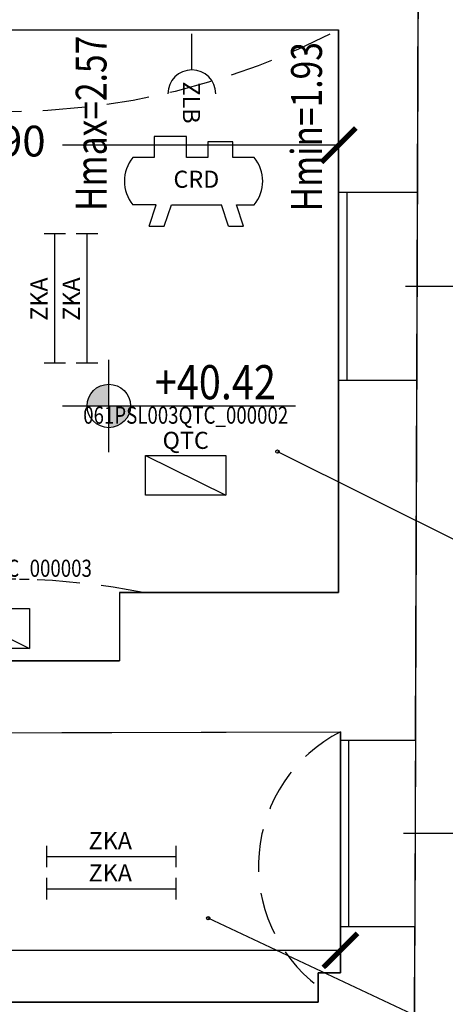
# Model space of a CAD drawing. Units: millimetres. Extents: x 1291.3 to 1335.8, y 747.2 to 780.3.
# Drawn here: x 1329.2 to 1331.7, y 756.3 to 762.1 of the extents above; entities that cross this region are included whole.
import ezdxf
from ezdxf.enums import TextEntityAlignment as Align

# ---------------------------------------------------------------- set-up
doc = ezdxf.new("R2010")
doc.units = ezdxf.units.MM
doc.linetypes.add('HIDDEN', pattern=[0.375, 0.25, -0.125])
for name, color, linetype in [('A-Dimensioni finestre', 135, 'Continuous'), ('A-LOCALI', 7, 'Continuous'), ('A-Polilinee', 135, 'Continuous'), ('A-Quote', 5, 'Continuous'), ('A-Quote altimetriche', 5, 'Continuous'), ('A-Travi', 5, 'HIDDEN'), ('AA-Altezza', 6, 'Continuous'), ('AA-Caratteristiche', 135, 'Continuous'), ('AA-Destinazione', 53, 'Continuous'), ('AA-Destinazione CEI', 30, 'Continuous'), ('AA-Finestre', 4, 'Continuous'), ('AA-Muri', 150, 'Continuous'), ('AA-N.Vano', 5, 'Continuous'), ('AA-Rapporti', 135, 'Continuous'), ('AA-Superficie', 135, 'Continuous'), ('AA-Viste', 2, 'Continuous'), ('E- F.M.', 2, 'Continuous'), ('E- Luce Servizio', 3, 'Continuous'), ('E- Quadri Elettrici', 7, 'Continuous'), ('M- Gas Medicali', 30, 'Continuous')]:
    doc.layers.add(name, color=color, linetype=linetype)
for name, color, linetype, plot in [('AA-ClasseREI', 230, 'Continuous', False), ('AA-Nretichette', 7, 'Continuous', False), ('AA-Postiletto', 7, 'Continuous', False), ('C-Polilinee lorde', 3, 'Continuous', False)]:
    doc.layers.add(name, color=color, linetype=linetype, plot=plot)
doc.styles.add('ROMANS', font='romans')
doc.styles.get("Standard").update_dxf_attribs({"font": 'txt.shx'})
doc.styles.add('stile_quota', font='romans.shx')
doc.dimstyles.new('1_100', dxfattribs={"dimtxt": 0.18, "dimasz": 0.2, "dimexe": 0, "dimexo": 0, "dimgap": 0.0625, "dimtad": 0, "dimtoh": 1, "dimzin": 1, "dimdsep": 46, "dimtxsty": 'stile_quota', "dimblk": 'ARCHTICK', "dimcen": 0.25, "dimclrd": 256, "dimclrt": 256, "dimadec": 0, "dimazin": 0, "dimtfac": 1, "dimtmove": 0, "dimatfit": 2, "dimldrblk": 'ARCHTICK', "dimfxl": 1, "dimfxlon": 1, "dimarcsym": 0})

# ---------------------------------------------------------------- blocks, each defined once
blk = doc.blocks.new('DWG_INFISSO_COD')
blk.add_line((0.5, 0), (-0.5, 0))
at = {"style": 'ROMANS', "width": 0.85}
for tag, p in [('LARGHEZZA', (0, 0.0473)), ('ALTEZZA', (0, -0.2118))]:
    blk.add_attdef(tag, text='', height=0.16, dxfattribs=at).set_placement(p, align=Align.CENTER)
at = {"style": 'ROMANS', "width": 0.85, "flags": 1}
for tag, height, p in [('S.V.', 0.16, (0, -0.4708)), ('S.I.', 0.16, (0, -0.7299)), ('1', 0.128, (0, -0.9371)), ('2', 0.128, (0, -1.1443)), ('3', 0.128, (0, -1.3516)), ('4', 0.128, (0, -1.5588)), ('5', 0.128, (0, -1.7661)), ('6', 0.128, (0, -1.9733))]:
    blk.add_attdef(tag, text='', height=height, dxfattribs=at).set_placement(p, align=Align.CENTER)
blk = doc.blocks.new('QUOTA_ALTIM')
for points in [[(0, 0.1269, 0.414214), (-0.1269, 0), (0, 0)], [(0.1269, 0), (0, 0), (0, -0.1269, 0.414214)]]:
    blk.add_hatch(color=256).paths.add_polyline_path(points)
for points in [[(0, -0.2702), (0, 0.2702)], [(-0.2702, 0), (1.0912, 0)]]:
    blk.add_lwpolyline(points)
blk.add_circle((0, 0), 0.1269)
at = {"style": 'ROMANS', "width": 0.85}
blk.add_attdef('QUOTAH', text='', height=0.2, dxfattribs=at).set_placement((0.6224, 0.0391), align=Align.CENTER)
blk = doc.blocks.new('_ArchTick')
at = {"color": 0, "linetype": 'ByBlock', "const_width": 0.15}
blk.add_lwpolyline([(-0.5, -0.5), (0.5, 0.5)], dxfattribs=at)
blk = doc.blocks.new('*D152')
at = {"layer": 'A-Quote', "lineweight": -2, "transparency": 16777216}
for p, q in [((1327.1371, 761.3448), (1328.7503, 761.3448)), ((1331.0371, 761.3448), (1329.4239, 761.3448))]:
    blk.add_line(p, q, dxfattribs=at)
at = {"layer": 'Defpoints', "color": 0, "transparency": 16777216}
for p in [(1327.1371, 761.3448), (1331.0371, 761.3448), (1331.0371, 761.3448)]:
    blk.add_point(p, dxfattribs=at)
at = {"layer": 'A-Quote', "lineweight": -2, "transparency": 16777216, "xscale": 0.2, "yscale": 0.2, "zscale": 0.2, "rotation": 180}
blk.add_blockref('_ArchTick', (1327.1371, 761.3448), dxfattribs=at)
at = {"layer": 'A-Quote', "lineweight": -2, "transparency": 16777216, "xscale": 0.2, "yscale": 0.2, "zscale": 0.2}
blk.add_blockref('_ArchTick', (1331.0371, 761.3448), dxfattribs=at)
at = {"layer": 'A-Quote', "transparency": 16777216, "insert": (1329.0871, 761.3448), "char_height": 0.18, "attachment_point": 5, "style": 'stile_quota'}
blk.add_mtext('3.90', dxfattribs=at)
blk = doc.blocks.new('*D153')
at = {"layer": 'A-Quote', "lineweight": -2, "transparency": 16777216}
for p, q in [((1326.9771, 756.6365), (1328.1109, 756.6365)), ((1331.0471, 756.6365), (1328.7845, 756.6365))]:
    blk.add_line(p, q, dxfattribs=at)
at = {"layer": 'Defpoints', "color": 0, "transparency": 16777216}
for p in [(1326.9771, 756.6365), (1331.0471, 756.6365), (1331.0471, 756.6365)]:
    blk.add_point(p, dxfattribs=at)
at = {"layer": 'A-Quote', "lineweight": -2, "transparency": 16777216, "xscale": 0.2, "yscale": 0.2, "zscale": 0.2, "rotation": 180}
blk.add_blockref('_ArchTick', (1326.9771, 756.6365), dxfattribs=at)
at = {"layer": 'A-Quote', "lineweight": -2, "transparency": 16777216, "xscale": 0.2, "yscale": 0.2, "zscale": 0.2}
blk.add_blockref('_ArchTick', (1331.0471, 756.6365), dxfattribs=at)
at = {"layer": 'A-Quote', "transparency": 16777216, "insert": (1328.4477, 756.6365), "char_height": 0.18, "attachment_point": 5, "style": 'stile_quota'}
blk.add_mtext('4.07', dxfattribs=at)
blk = doc.blocks.new('ZKA5')
for p, q in [((-0.378, 0.063), (-0.378, -0.063)), ((0.378, 0.063), (0.378, -0.063)), ((-0.378, 0), (0.378, 0))]:
    blk.add_line(p, q)
at = {"flags": 9}
for tag in ['YAC_ATTRIBUTE_Modello', 'YAC_BLOCK', 'YAC_BLOCKID', 'YAC_BLOCKCODE', 'YAC_NAME', 'YAC_NAMEB', 'YAC_DESCRIPTION', 'YAC_AZIENDA', 'YAC_DESCRIZIONEAZIENDA', 'YAC_NAMEU', 'YAC_DESCRIZIONEU', 'YAC_UTENTE', 'YAC_CODUTENTE', 'YAC_DESCUTENTE', 'YAC_LEVEL1', 'YAC_LEVEL2', 'YAC_LEVEL3', 'YAC_LEVEL4', 'YAC_LEVEL5', 'YAC_LEVEL1DESC', 'YAC_LEVEL2DESC', 'YAC_LEVEL3DESC', 'YAC_LEVEL4DESC', 'YAC_LEVEL5DESC', 'YAC_POSITION1', 'YAC_POSITION2', 'YAC_POSITION3', 'YAC_POSITION4', 'YAC_POSITION5', 'YAC_ATTRIBUTE_Marca', 'YAC_ATTRIBUTE_Stato', 'YAC_ATTRIBUTE_Note', 'YAC_CODICETOTALE', 'YAC_ATTRIBUTE_TIPOLOGIA', 'YAC_ATTRIBUTE_FOTO', 'YAC_ATTRIBUTE_MANUTENZIONE_A_CARICO', 'YAC_VANO_CLASSE', 'YAC_ATTRIBUTE_SITE_ID', 'YAC_ATTRIBUTE_BL_ID', 'YAC_ATTRIBUTE_FL_ID', 'YAC_ATTRIBUTE_RM_ID', 'YAC_ATTRIBUTE_X', 'YAC_ATTRIBUTE_Y', 'YAC_ATTRIBUTE_Z']:
    blk.add_attdef(tag, (0, 0), '', height=1, dxfattribs=at)
at = {"style": 'ROMANS', "flags": 8}
blk.add_attdef('YAC_ATTRIBUTE_ACRONIMO', text='', height=0.1, dxfattribs=at).set_placement((-0.0052, 0.0423), align=Align.CENTER)
blk = doc.blocks.new('ZLB')
blk.add_line((0.21, 0), (0, 0))
blk.add_arc((0.35, 0), 0.14, 90, 270)
at = {"flags": 9}
for tag in ['YAC_ATTRIBUTE_Modello', 'YAC_BLOCK', 'YAC_BLOCKID', 'YAC_BLOCKCODE', 'YAC_NAME', 'YAC_NAMEB', 'YAC_DESCRIPTION', 'YAC_AZIENDA', 'YAC_DESCRIZIONEAZIENDA', 'YAC_NAMEU', 'YAC_DESCRIZIONEU', 'YAC_UTENTE', 'YAC_CODUTENTE', 'YAC_DESCUTENTE', 'YAC_LEVEL1', 'YAC_LEVEL2', 'YAC_LEVEL3', 'YAC_LEVEL4', 'YAC_LEVEL5', 'YAC_LEVEL1DESC', 'YAC_LEVEL2DESC', 'YAC_LEVEL3DESC', 'YAC_LEVEL4DESC', 'YAC_LEVEL5DESC', 'YAC_POSITION1', 'YAC_POSITION2', 'YAC_POSITION3', 'YAC_POSITION4', 'YAC_POSITION5', 'YAC_ATTRIBUTE_Marca', 'YAC_ATTRIBUTE_Stato', 'YAC_ATTRIBUTE_Note', 'YAC_CODICETOTALE', 'YAC_ATTRIBUTE_FOTO', 'YAC_ATTRIBUTE_MANUTENZIONE_A_CARICO', 'YAC_VANO_CLASSE', 'YAC_ATTRIBUTE_SITE_ID', 'YAC_ATTRIBUTE_BL_ID', 'YAC_ATTRIBUTE_FL_ID', 'YAC_ATTRIBUTE_RM_ID', 'YAC_ATTRIBUTE_X', 'YAC_ATTRIBUTE_Y', 'YAC_ATTRIBUTE_Z']:
    blk.add_attdef(tag, (0, 0), '', height=1, dxfattribs=at)
at = {"style": 'ROMANS', "flags": 8}
blk.add_attdef('YAC_ATTRIBUTE_ACRONIMO', (0.2784, -0.0523), '', height=0.1, dxfattribs=at)
blk = doc.blocks.new('CRD')
for p, q in [((-0.0581, 0.3993), (-0.2459, 0.3993)), ((-0.2459, 0.3993), (-0.2459, 0.2774)), ((-0.0581, 0.2774), (-0.0581, 0.3993)), ((0.2132, 0.368), (0.0671, 0.368)), ((0.0671, 0.368), (0.0671, 0.2774)), ((0.2132, 0.2774), (0.2132, 0.368)), ((-0.2459, 0.2774), (-0.3712, 0.2774)), ((0.0671, 0.2774), (-0.0581, 0.2774)), ((0.3384, 0.2774), (0.2132, 0.2774)), ((-0.2341, 0), (-0.3712, 0)), ((-0.2758, -0.1252), (-0.2341, 0)), ((-0.1878, -0.1252), (-0.1461, 0)), ((-0.1461, 0), (0.1461, 0)), ((0.1878, -0.1252), (0.1461, 0)), ((0.2341, 0), (0.3384, 0)), ((0.2758, -0.1252), (0.2341, 0)), ((-0.2758, -0.1252), (-0.1878, -0.1252)), ((0.1878, -0.1252), (0.2758, -0.1252))]:
    blk.add_line(p, q)
for centre, start, end in [((-0.201, 0.1387), 140.81589, 219.18411), ((0.1683, 0.1387), 320.81589, 39.18411)]:
    blk.add_arc(centre, 0.2195, start, end)
at = {"flags": 9}
for tag in ['YAC_ATTRIBUTE_FOTO', 'YAC_ATTRIBUTE_MANUTENZIONE_A_CARICO', 'YAC_ATTRIBUTE_PORTATA_MC-H', 'YAC_ATTRIBUTE_PRESSIONE_BAR', 'YAC_VANO_CLASSE', 'YAC_ATTRIBUTE_SITE_ID', 'YAC_ATTRIBUTE_BL_ID', 'YAC_ATTRIBUTE_FL_ID', 'YAC_ATTRIBUTE_RM_ID', 'YAC_ATTRIBUTE_X', 'YAC_ATTRIBUTE_Y', 'YAC_ATTRIBUTE_Z']:
    blk.add_attdef(tag, (0, 0), '', height=1, dxfattribs=at)
at = {"layer": 'M- Gas Medicali', "flags": 9}
for tag in ['YAC_ATTRIBUTE_Modello', 'YAC_BLOCK', 'YAC_BLOCKID', 'YAC_BLOCKCODE', 'YAC_AZIENDA', 'YAC_NAMEU', 'YAC_DESCRIPTION', 'YAC_DESCRIZIONEAZIENDA', 'YAC_DESCRIZIONEU', 'YAC_NAME', 'YAC_NAMEB', 'YAC_UTENTE', 'YAC_CODUTENTE', 'YAC_DESCUTENTE', 'YAC_LEVEL1', 'YAC_LEVEL2', 'YAC_LEVEL3', 'YAC_LEVEL4', 'YAC_LEVEL5', 'YAC_LEVEL1DESC', 'YAC_LEVEL2DESC', 'YAC_LEVEL3DESC', 'YAC_LEVEL4DESC', 'YAC_LEVEL5DESC', 'YAC_POSITION1', 'YAC_POSITION2', 'YAC_POSITION3', 'YAC_POSITION4', 'YAC_POSITION5', 'YAC_CODICETOTALE', 'YAC_ATTRIBUTE_Marca', 'YAC_ATTRIBUTE_Stato', 'YAC_ATTRIBUTE_Note']:
    blk.add_attdef(tag, (0, 0), '', height=1, dxfattribs=at)
at = {"layer": 'M- Gas Medicali', "style": 'ROMANS', "flags": 8}
blk.add_attdef('YAC_ATTRIBUTE_ACRONIMO', text='', height=0.1, dxfattribs=at).set_placement((0, 0.1), align=Align.CENTER)
blk = doc.blocks.new('QTC')
blk.add_line((-0.234, 0.1168), (0.234, -0.1168))
blk.add_lwpolyline([(-0.234, 0.1168), (0.234, 0.1168), (0.234, -0.1168), (-0.234, -0.1168)], close=True)
at = {"flags": 9}
for tag in ['YAC_ATTRIBUTE_Modello', 'YAC_BLOCK', 'YAC_BLOCKID', 'YAC_BLOCKCODE', 'YAC_AZIENDA', 'YAC_NAMEU', 'YAC_DESCRIPTION', 'YAC_DESCRIZIONEAZIENDA', 'YAC_DESCRIZIONEU', 'YAC_NAME', 'YAC_NAMEB', 'YAC_UTENTE', 'YAC_CODUTENTE', 'YAC_DESCUTENTE', 'YAC_LEVEL1', 'YAC_LEVEL2', 'YAC_LEVEL3', 'YAC_LEVEL4', 'YAC_LEVEL5', 'YAC_LEVEL1DESC', 'YAC_LEVEL2DESC', 'YAC_LEVEL3DESC', 'YAC_LEVEL4DESC', 'YAC_LEVEL5DESC', 'YAC_POSITION1', 'YAC_POSITION2', 'YAC_POSITION3', 'YAC_POSITION4', 'YAC_POSITION5', 'YAC_ATTRIBUTE_Marca', 'YAC_ATTRIBUTE_Stato', 'YAC_ATTRIBUTE_Note', 'YAC_ATTRIBUTE_CERTIFICATO', 'YAC_ATTRIBUTE_FOTO', 'YAC_ATTRIBUTE_MANUTENZIONE_A_CARICO', 'YAC_ATTRIBUTE_INT_GENERALE_AMPERAGGIO_AMP', 'YAC_ATTRIBUTE_INT_GENERALE_TENSIONE_VOLT', 'YAC_ATTRIBUTE_INT_GENERALE_TIPO', 'YAC_VANO_CLASSE', 'YAC_ATTRIBUTE_SITE_ID', 'YAC_ATTRIBUTE_BL_ID', 'YAC_ATTRIBUTE_FL_ID', 'YAC_ATTRIBUTE_RM_ID', 'YAC_ATTRIBUTE_X', 'YAC_ATTRIBUTE_Y', 'YAC_ATTRIBUTE_Z']:
    blk.add_attdef(tag, (0, 0), '', height=1, dxfattribs=at)
at = {"style": 'ROMANS', "width": 0.8, "flags": 8}
blk.add_attdef('YAC_CODICETOTALE', text='', height=0.1, dxfattribs=at).set_placement((0, 0.302), align=Align.CENTER)
at = {"style": 'ROMANS', "flags": 8}
blk.add_attdef('YAC_ATTRIBUTE_ACRONIMO', text='', height=0.1, dxfattribs=at).set_placement((0, 0.1547), align=Align.CENTER)
blk = doc.blocks.new('VANO_COD')
at = {"layer": 'Defpoints'}
blk.add_circle((0, 0), 0.01, dxfattribs=at)
at = {"flags": 9}
for tag in ['YAC_BLOCK', 'YAC_BLOCKID', 'YAC_BLOCKCODE', 'YAC_NAME', 'YAC_NAMEB', 'YAC_DESCRIPTION', 'YAC_AZIENDA', 'YAC_DESCRIZIONEAZIENDA', 'YAC_NAMEU', 'YAC_DESCRIZIONEU', 'YAC_UTENTE', 'YAC_CODUTENTE', 'YAC_DESCUTENTE', 'YAC_LEVEL1', 'YAC_LEVEL2', 'YAC_LEVEL3', 'YAC_LEVEL4', 'YAC_LEVEL5', 'YAC_LEVEL1DESC', 'YAC_LEVEL2DESC', 'YAC_LEVEL3DESC', 'YAC_LEVEL4DESC', 'YAC_LEVEL5DESC', 'YAC_POSITION1', 'YAC_POSITION2', 'YAC_POSITION3', 'YAC_POSITION4', 'YAC_POSITION5', 'YAC_CODICETOTALE', 'YAC_VANO_CLASSE', 'YAC_ATTRIBUTE_SITE_ID']:
    blk.add_attdef(tag, (0, 0), '', height=1, dxfattribs=at)
at = {"layer": 'AA-Altezza', "color": 6, "style": 'ROMANS', "width": 0.5, "flags": 8}
blk.add_attdef('YAC_ATTRIBUTE_ALTEZZA', text='', height=0.32, dxfattribs=at).set_placement((0, -1.3503), align=Align.CENTER)
at = {"layer": 'AA-Caratteristiche', "style": 'ROMANS', "width": 0.5, "flags": 9}
for tag, p in [('YAC_ATTRIBUTE_BL_ID', (0, 1.2341)), ('YAC_ATTRIBUTE_FL_ID', (0, 0.7221)), ('YAC_ATTRIBUTE_QUOTA_PAVIMENTO', (0, -4.977)), ('YAC_ATTRIBUTE_PERIMETRO', (0, -5.4951)), ('YAC_ATTRIBUTE_SUPERFICIE_PARETI', (0, -6.0132)), ('YAC_ATTRIBUTE_VOLUME', (0, -6.5313)), ('YAC_ATTRIBUTE_PAVIMENTO', (0, -7.0494)), ('YAC_ATTRIBUTE_RIVESTIMENTO_E_ALTEZZA', (0, -7.5674)), ('YAC_ATTRIBUTE_FINITURA_PARETI', (0, -8.0855)), ('YAC_ATTRIBUTE_FINITURA_SOFFITTO', (0, -8.6036)), ('YAC_ATTRIBUTE_CONTROSOFFITTO', (0, -9.1217)), ('YAC_ATTRIBUTE_FOTO_1', (0, -9.6398)), ('YAC_ATTRIBUTE_FOTO_2', (0, -10.1579)), ('YAC_ATTRIBUTE_FOTO_3', (0, -10.676)), ('YAC_ATTRIBUTE_FOTO_4', (0, -11.1941)), ('YAC_ATTRIBUTE_FOTO_5', (0, -11.7122)), ('YAC_ATTRIBUTE_FOTO_6', (0, -12.2303))]:
    blk.add_attdef(tag, text='', height=0.32, dxfattribs=at).set_placement(p, align=Align.CENTER)
at = {"layer": 'AA-ClasseREI', "style": 'ROMANS', "width": 0.5, "flags": 9}
blk.add_attdef('YAC_ATTRIBUTE_CLASSE_REI', text='', height=0.32, dxfattribs=at).set_placement((0, -3.4227), align=Align.CENTER)
at = {"layer": 'AA-Destinazione', "color": 53, "style": 'ROMANS', "width": 0.5, "flags": 8}
blk.add_attdef('YAC_ATTRIBUTE_DESTINAZIONE_USO', text='', height=0.32, dxfattribs=at).set_placement((0, 0.204), align=Align.CENTER)
at = {"layer": 'AA-Destinazione CEI', "style": 'ROMANS', "width": 0.5, "flags": 9}
blk.add_attdef('YAC_ATTRIBUTE_CLASSIF_USO_MEDICO', text='', height=0.32, dxfattribs=at).set_placement((0, -2.9046), align=Align.CENTER)
at = {"layer": 'AA-N.Vano', "color": 5, "style": 'ROMANS', "width": 0.5, "flags": 8}
blk.add_attdef('YAC_ATTRIBUTE_RM_ID', text='', height=0.32, dxfattribs=at).set_placement((0, -0.3202), align=Align.CENTER)
at = {"layer": 'AA-Nretichette', "style": 'ROMANS', "width": 0.5, "flags": 9}
blk.add_attdef('YAC_ATTRIBUTE_NR_ETICHETTE', text='', height=0.32, dxfattribs=at).set_placement((0, -4.4589), align=Align.CENTER)
at = {"layer": 'AA-Postiletto', "style": 'ROMANS', "width": 0.5, "flags": 9}
blk.add_attdef('YAC_ATTRIBUTE_NR_POSTI_LETTO', text='', height=0.32, dxfattribs=at).set_placement((0, -3.9408), align=Align.CENTER)
at = {"layer": 'AA-Rapporti', "style": 'ROMANS', "width": 0.5, "flags": 9}
for tag, p in [('YAC_ATTRIBUTE_R_ILLUMINANTE', (0, -1.8684)), ('YAC_ATTRIBUTE_R_VENTILANTE', (0, -2.3865))]:
    blk.add_attdef(tag, text='', height=0.32, dxfattribs=at).set_placement(p, align=Align.CENTER)
at = {"layer": 'AA-Superficie', "color": 135, "style": 'ROMANS', "width": 0.5, "flags": 8}
blk.add_attdef('YAC_ATTRIBUTE_SUPERFICIE', text='', height=0.32, dxfattribs=at).set_placement((0, -0.8322), align=Align.CENTER)

msp = doc.modelspace()

# ---------------------------------------------------------------- linework, layer by layer
at = {"layer": 'A-Polilinee'}
for points in [[(1327.1371, 762.0192), (1331.0371, 762.0192), (1331.0371, 758.7292), (1329.7578, 758.7292), (1329.7578, 758.3292), (1327.1371, 758.3292)], [(1326.9771, 757.9042), (1331.0471, 757.9142), (1331.0471, 756.5042), (1330.9171, 756.5042), (1330.9171, 756.3342), (1326.9771, 756.3342)]]:
    msp.add_lwpolyline(points, close=True, dxfattribs=at)
at = {"layer": 'A-Travi'}
for points in [[(1331.0371, 762.0192, -0.245301), (1327.1371, 762.0192, 1.390412)], [(1329.8958, 758.7292, 0.17017), (1327.1371, 758.3292)], [(1331.0471, 757.9142, 0.551162), (1330.9171, 756.4263, 0.551162)]]:
    msp.add_lwpolyline(points, format="xyb", dxfattribs=at)
at = {"layer": 'AA-Finestre'}
for p, q in [((1331.0371, 759.9682), (1331.0371, 761.0682)), ((1331.0871, 759.9682), (1331.0871, 761.0682)), ((1331.0471, 756.7742), (1331.0471, 757.8642)), ((1331.0971, 756.7742), (1331.0971, 757.8642))]:
    msp.add_line(p, q, dxfattribs=at)
at = {"layer": 'AA-Muri'}
for p, q in [((1331.4972, 761.0682), (1331.5049, 763.1982)), ((1327.1371, 762.0192), (1331.0371, 762.0192)), ((1331.0371, 761.0682), (1331.0371, 762.0192)), ((1331.4972, 761.0682), (1331.0371, 761.0682)), ((1331.4932, 759.9682), (1331.0371, 759.9682)), ((1331.0371, 758.7292), (1331.0371, 759.9682)), ((1331.4857, 757.8642), (1331.4932, 759.9682)), ((1329.7578, 758.7292), (1331.0371, 758.7292)), ((1327.1371, 758.3292), (1329.7578, 758.3292)), ((1326.9771, 757.9042), (1331.0471, 757.9142)), ((1331.0471, 757.8642), (1331.0471, 757.9142)), ((1331.4857, 757.8642), (1331.0471, 757.8642)), ((1331.4817, 756.7742), (1331.0471, 756.7742)), ((1331.0471, 756.5042), (1331.0471, 756.7742)), ((1331.4742, 754.6882), (1331.4817, 756.7742)), ((1330.9171, 756.3342), (1330.9171, 756.5042)), ((1330.9171, 756.5042), (1331.0471, 756.5042)), ((1326.9771, 756.3342), (1330.9171, 756.3342))]:
    msp.add_line(p, q, dxfattribs=at)
at = {"layer": 'AA-Muri', "color": 150, "linetype": 'ByBlock'}
msp.add_line((1329.7578, 758.7292), (1329.7578, 758.3292), dxfattribs=at)
at = {"layer": 'AA-N.Vano'}
for points in [[(1330.6794, 759.5527), (1332.3091, 758.7401), (1333.0677, 758.7401)], [(1332.9677, 755.9835), (1332.0632, 755.9835), (1330.2753, 756.8245)]]:
    msp.add_lwpolyline(points, dxfattribs=at)
at = {"layer": 'AA-Viste', "lineweight": -2}
for p, q in [((1331.4932, 759.9682), (1331.4972, 761.0682)), ((1331.4857, 757.8642), (1331.4817, 756.7742))]:
    msp.add_line(p, q, dxfattribs=at)
at = {"layer": 'C-Polilinee lorde'}
msp.add_lwpolyline([(1313.6343, 762.666), (1319.8372, 762.6412), (1319.8372, 763.5313), (1320.3672, 763.5291), (1320.3916, 768.6642), (1319.7716, 768.6642), (1319.7716, 770.2842), (1320.3986, 770.2842), (1320.4105, 772.7342), (1319.7905, 772.7342), (1319.7905, 774.3642), (1320.4175, 774.3642), (1320.4247, 775.9188), (1327.2406, 775.9062), (1327.2406, 775.9862), (1327.3906, 775.9859), (1327.3906, 775.9059), (1331.5506, 775.8982), (1331.4628, 751.5164), (1295.6763, 751.5164)], dxfattribs=at)

# ---------------------------------------------------------------- block references
at = {"layer": 'A-Dimensioni finestre', "xscale": 1.125, "yscale": 1.125, "zscale": 1.125}
for p in [(1331.99, 760.5182), (1331.9785, 757.3192)]:
    msp.add_blockref('DWG_INFISSO_COD', p, dxfattribs=at).add_auto_attribs({'LARGHEZZA': '1.10', 'ALTEZZA': '0.49'})
at = {"layer": 'A-LOCALI'}
ref = msp.add_blockref('VANO_COD', (1330.6794, 759.5527), dxfattribs=at)
ref.add_attrib('YAC_ATTRIBUTE_RM_ID', 'L003', dxfattribs={"layer": 'AA-N.Vano', "color": 5, "height": 0.32, "style": 'ROMANS', "width": 0.5}).set_placement((1332.6825, 758.8851), align=Align.CENTER)
ref.add_attrib('YAC_ATTRIBUTE_SUPERFICIE', 'mq13.88', dxfattribs={"layer": 'AA-Superficie', "color": 135, "height": 0.32, "style": 'ROMANS', "width": 0.5}).set_placement((1332.6825, 758.3731), align=Align.CENTER)
ref.add_attrib('YAC_ATTRIBUTE_ALTEZZA', 'Hsm:2.25', dxfattribs={"layer": 'AA-Altezza', "color": 6, "height": 0.32, "style": 'ROMANS', "width": 0.5}).set_placement((1332.6825, 757.855), align=Align.CENTER)
ref.add_attrib('YAC_ATTRIBUTE_DESTINAZIONE_USO', 'LOCALE TECNICO', dxfattribs={"layer": 'AA-Destinazione', "color": 53, "height": 0.32, "style": 'ROMANS', "width": 0.5}).set_placement((1332.6825, 759.4093), align=Align.CENTER)
ref = msp.add_blockref('VANO_COD', (1330.2753, 756.8245), dxfattribs=at)
ref.add_attrib('YAC_ATTRIBUTE_RM_ID', 'L004', dxfattribs={"layer": 'AA-N.Vano', "color": 5, "height": 0.32, "style": 'ROMANS', "width": 0.5}).set_placement((1332.6053, 756.0581), align=Align.CENTER)
ref.add_attrib('YAC_ATTRIBUTE_SUPERFICIE', 'mq6.39', dxfattribs={"layer": 'AA-Superficie', "color": 135, "height": 0.32, "style": 'ROMANS', "width": 0.5}).set_placement((1332.6053, 755.5461), align=Align.CENTER)
ref.add_attrib('YAC_ATTRIBUTE_ALTEZZA', 'Hsm:2.71', dxfattribs={"layer": 'AA-Altezza', "color": 6, "height": 0.32, "style": 'ROMANS', "width": 0.5}).set_placement((1332.6053, 755.028), align=Align.CENTER)
ref.add_attrib('YAC_ATTRIBUTE_DESTINAZIONE_USO', 'DEPOSITO', dxfattribs={"layer": 'AA-Destinazione', "color": 53, "height": 0.32, "style": 'ROMANS', "width": 0.5}).set_placement((1332.6053, 756.5823), align=Align.CENTER)
at = {"layer": 'A-Quote altimetriche'}
ref = msp.add_blockref('QUOTA_ALTIM', (1329.6946, 759.8194), dxfattribs=at)
ref.add_attrib('QUOTAH', '+40.42', dxfattribs={"layer": 'A-Quote', "color": 5, "height": 0.2, "rotation": 360, "style": 'ROMANS', "width": 0.85}).set_placement((1330.317, 759.8585), align=Align.CENTER)
at = {"layer": 'E- F.M.'}
ref = msp.add_blockref('ZLB', (1330.1796, 761.9946), dxfattribs=dict(at, rotation=270))
ref.add_attrib('YAC_ATTRIBUTE_ACRONIMO', 'ZLB', (1330.1273, 761.7162), dxfattribs={"layer": '0', "height": 0.1, "rotation": 270, "style": 'ROMANS'})
at = {"layer": 'E- Luce Servizio'}
ref = msp.add_blockref('ZKA5', (1329.3793, 760.4497), dxfattribs=dict(at, rotation=89.99999999999979))
ref.add_attrib('YAC_ATTRIBUTE_ACRONIMO', 'ZKA', dxfattribs={"layer": '0', "height": 0.1, "rotation": 90, "style": 'ROMANS'}).set_placement((1329.337, 760.4446), align=Align.CENTER)
ref = msp.add_blockref('ZKA5', (1329.5677, 760.4497), dxfattribs=dict(at, rotation=89.99999999999979))
ref.add_attrib('YAC_ATTRIBUTE_ACRONIMO', 'ZKA', dxfattribs={"layer": '0', "height": 0.1, "rotation": 90, "style": 'ROMANS'}).set_placement((1329.5255, 760.4446), align=Align.CENTER)
ref = msp.add_blockref('ZKA5', (1329.7083, 757.1856), dxfattribs=dict(at, rotation=359.9999999999931))
ref.add_attrib('YAC_ATTRIBUTE_ACRONIMO', 'ZKA', dxfattribs={"layer": '0', "height": 0.1, "rotation": 360, "style": 'ROMANS'}).set_placement((1329.7032, 757.2279), align=Align.CENTER)
ref = msp.add_blockref('ZKA5', (1329.7083, 756.9972), dxfattribs=dict(at, rotation=359.9999999999931))
ref.add_attrib('YAC_ATTRIBUTE_ACRONIMO', 'ZKA', dxfattribs={"layer": '0', "height": 0.1, "rotation": 360, "style": 'ROMANS'}).set_placement((1329.7032, 757.0394), align=Align.CENTER)
at = {"layer": 'E- Quadri Elettrici'}
ref = msp.add_blockref('QTC', (1330.1438, 759.4138), dxfattribs=at)
ref.add_attrib('YAC_CODICETOTALE', '061PSL003QTC_000002', dxfattribs={"layer": '0', "height": 0.1, "style": 'ROMANS', "width": 0.8}).set_placement((1330.1438, 759.7158), align=Align.CENTER)
ref.add_attrib('YAC_ATTRIBUTE_ACRONIMO', 'QTC', dxfattribs={"layer": '0', "height": 0.1, "style": 'ROMANS'}).set_placement((1330.1438, 759.5685), align=Align.CENTER)
ref = msp.add_blockref('QTC', (1328.9971, 758.5186), dxfattribs=at)
ref.add_attrib('YAC_CODICETOTALE', '061PSL003QTC_000003', dxfattribs={"layer": '0', "height": 0.1, "style": 'ROMANS', "width": 0.8}).set_placement((1328.9971, 758.8206), align=Align.CENTER)
ref.add_attrib('YAC_ATTRIBUTE_ACRONIMO', 'QTC', dxfattribs={"layer": '0', "height": 0.1, "style": 'ROMANS'}).set_placement((1328.9971, 758.6734), align=Align.CENTER)
at = {"layer": 'M- Gas Medicali'}
msp.add_blockref('CRD', (1330.206, 760.9951), dxfattribs=at).add_auto_attribs({'YAC_ATTRIBUTE_ACRONIMO': 'CRD'})

# ---------------------------------------------------------------- texts
at = {"layer": 'AA-Altezza', "style": 'ROMANS', "width": 0.8}
for s, p in [('Hmax=2.57', (1329.5912, 761.9839)), ('Hmin=1.93', (1330.8497, 761.9469))]:
    msp.add_text(s, height=0.18, rotation=90, dxfattribs=at).set_placement(p, align=Align.MIDDLE_RIGHT)

# ---------------------------------------------------------------- dimensions: what is measured, and where the dimension line sits
at = {"layer": 'A-Quote'}
dim = msp.add_linear_dim(base=(1331.0371, 761.3448), p1=(1327.1371, 761.3448), p2=(1331.0371, 761.3448), dimstyle='1_100', dxfattribs=at)
dim.commit()
dim.dimension.update_dxf_attribs({"geometry": '*D152', "text_midpoint": (1329.0871, 761.3448)})
dim = msp.add_linear_dim(base=(1331.0471, 756.6365), p1=(1326.9771, 756.6365), p2=(1331.0471, 756.6365), dimstyle='1_100', dxfattribs=at)
dim.commit()
dim.dimension.update_dxf_attribs({"geometry": '*D153', "text_midpoint": (1328.4477, 756.6365), "dimtype": 160})

doc.saveas('drawing.dxf')
